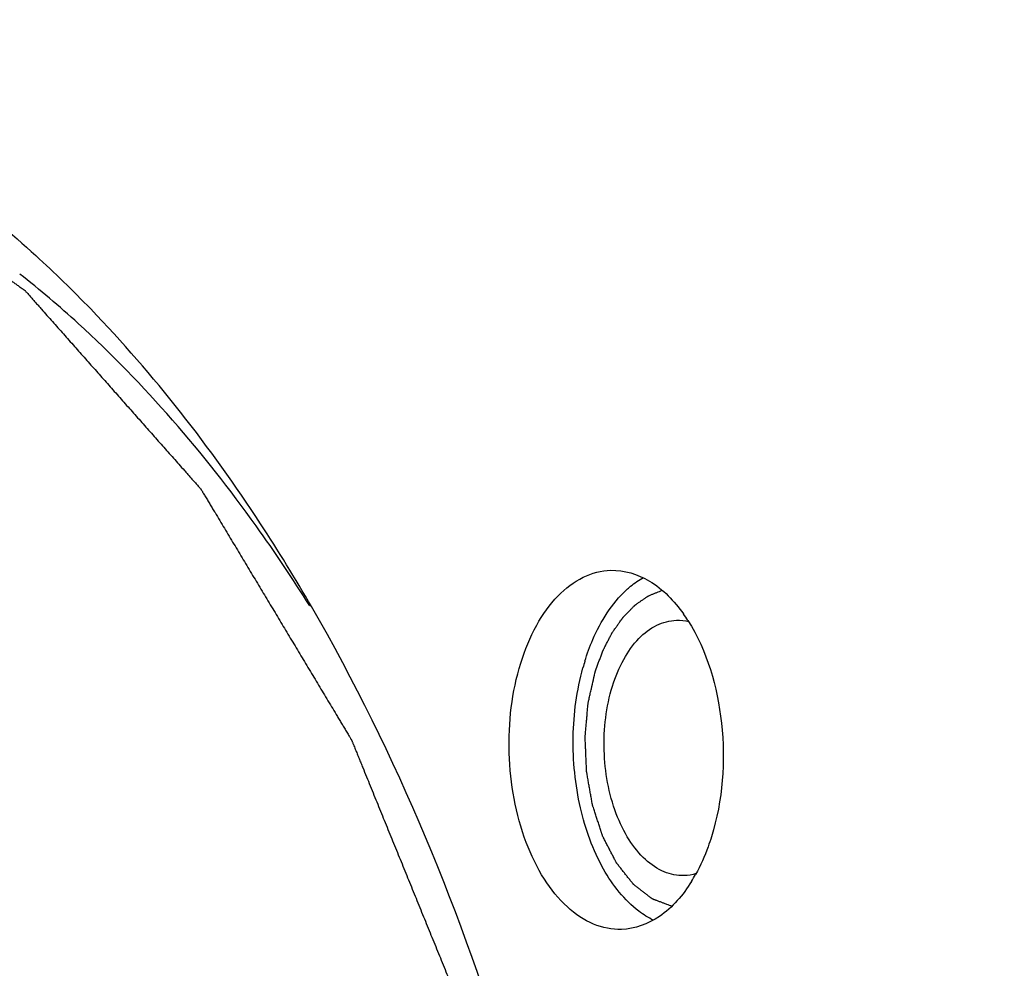
# Model space of a CAD drawing. Units: millimetres. Extents: x 0 to 420, y 0 to 297.
# Drawn here: x 47 to 53, y 40 to 46 of the extents above; entities that cross this region are included whole.
import ezdxf

# ---------------------------------------------------------------- set-up
doc = ezdxf.new("R2010")
doc.units = ezdxf.units.MM
doc.header["$LTSCALE"] = 23.1
doc.layers.get('0').update_dxf_attribs({"linetype": 'CONTINUOUS'})
doc.layers.add('BOHRUNGEN', color=7, linetype='CONTINUOUS')

msp = doc.modelspace()

# ---------------------------------------------------------------- linework, layer by layer
at = {"color": 7, "linetype": 'CONTINUOUS'}
for centre, radius, start, end in [((42.01535, 38.89419), 7.53889, 43.984967, 47.628663), ((43.01922, 39.27825), 6.44338, 47.625124, 51.89767)]:
    msp.add_arc(centre, radius, start, end, dxfattribs=at)
for points, knots in [([(44.77415, 14.41534), (45.42466, 14.43473), (46.75625, 14.66243), (48.64731, 15.54151), (50.40142, 16.92108), (51.9777, 18.75532), (53.34269, 20.99402), (54.46495, 23.57946), (55.3176, 26.44572), (56.07348, 30.58565), (56.23106, 35.9522), (55.38297, 41.22181), (54.09215, 45.12304), (52.53937, 48.453), (50.94821, 50.65628), (49.70088, 51.81707)], [0, 0, 0, 0, 0.0443253, 0.0906777, 0.1406455, 0.195168, 0.254549, 0.3185695, 0.3866125, 0.4577727, 0.6047422, 0.749858, 0.8188085, 0.8839488, 1, 1, 1, 1]), ([(38.80168, 16.9561), (39.4542, 16.38538), (40.83127, 15.42002), (42.80103, 14.75142), (44.36419, 14.62449), (45.52104, 14.72125), (46.66177, 15.00864), (48.17636, 15.65339), (49.98195, 16.95446), (51.8444, 19.12812), (53.40194, 21.86035), (54.60391, 25.0518), (55.41027, 28.58727), (55.79222, 32.33737), (55.73588, 36.16379), (55.24329, 39.92494), (54.33276, 43.48175), (53.03641, 46.70415), (51.40127, 49.47371), (50.05162, 51.02928), (49.33354, 51.68327)], [0, 0, 0, 0, 0.0520235, 0.0997124, 0.1227667, 0.1457515, 0.1690607, 0.1930598, 0.2441874, 0.3008881, 0.3636329, 0.4319787, 0.5048289, 0.5806516, 0.6576608, 0.7339748, 0.8077677, 0.8774246, 0.9417132, 1, 1, 1, 1]), ([(45.74566, 45.40637), (45.86379, 45.3471), (46.34578, 45.0816), (46.78719, 44.74515), (47.09605, 44.46386)], [0, 0, 0, 0, 0.2403363, 1, 1, 1, 1]), ([(48.82265, 42.26548), (48.72095, 42.44138), (48.31565, 43.10158), (47.83679, 43.71856), (47.43974, 44.12972)], [0, 0, 0, 0, 0.262258, 1, 1, 1, 1]), ([(48.81227, 42.26944), (48.70527, 42.43988), (48.28073, 43.0746), (47.7778, 43.65954), (47.36192, 44.0383)], [0, 0, 0, 0, 0.2634946, 1, 1, 1, 1]), ([(50.0998, 28.90314), (50.43435, 29.99932), (50.86493, 32.31877), (50.85453, 35.84531), (50.21767, 39.24007), (49.35982, 41.33637), (48.82265, 42.26548)], [0, 0, 0, 0, 0.2501693, 0.5108057, 0.765739, 1, 1, 1, 1])]:
    msp.add_open_spline(points, degree=3, knots=knots, dxfattribs=at)
at = {"color": 2, "linetype": 'CONTINUOUS'}
for points, knots in [([(38.00608, 39.83854), (38.03551, 39.9139), (38.09438, 40.06462), (38.18267, 40.29069), (38.27096, 40.51677), (38.34454, 40.70516), (38.40341, 40.85588), (38.44755, 40.96892), (38.4917, 41.08196), (38.53585, 41.19499), (38.57264, 41.28919), (38.60207, 41.36455), (38.62414, 41.42107), (38.64253, 41.46817), (38.65725, 41.50585), (38.66829, 41.53411), (38.67932, 41.56237), (38.68852, 41.58592), (38.69588, 41.60475), (38.70048, 41.61653), (38.70416, 41.62595), (38.70691, 41.63302), (38.70922, 41.63889), (38.71082, 41.64303), (38.71176, 41.64536), (38.71238, 41.64722), (38.71333, 41.64862), (38.71449, 41.65065), (38.71657, 41.65412), (38.71952, 41.65912), (38.72306, 41.6651), (38.72778, 41.67309), (38.73369, 41.68306), (38.74314, 41.69903), (38.75494, 41.71898), (38.76911, 41.74293), (38.78328, 41.76688), (38.80218, 41.7988), (38.82579, 41.83872), (38.85413, 41.88661), (38.89192, 41.95047), (38.93915, 42.03029), (38.99583, 42.12607), (39.05251, 42.22186), (39.10919, 42.31765), (39.16587, 42.41343), (39.22255, 42.50922), (39.27923, 42.605), (39.33591, 42.70079), (39.39259, 42.79658), (39.43983, 42.8764), (39.47761, 42.94026), (39.50595, 42.98815), (39.52957, 43.02806), (39.54846, 43.05999), (39.56263, 43.08393), (39.5768, 43.10788), (39.58861, 43.12784), (39.59806, 43.1438), (39.60396, 43.15378), (39.60869, 43.16176), (39.61223, 43.16775), (39.61519, 43.17273), (39.61724, 43.17624), (39.61844, 43.1782), (39.61927, 43.17981), (39.62037, 43.18087), (39.62175, 43.18246), (39.62421, 43.18517), (39.62769, 43.18908), (39.63189, 43.19376), (39.63747, 43.2), (39.64446, 43.2078), (39.65563, 43.22028), (39.6696, 43.23588), (39.68637, 43.25461), (39.70313, 43.27333), (39.72548, 43.29829), (39.75342, 43.32949), (39.78695, 43.36694), (39.83165, 43.41686), (39.88753, 43.47926), (39.95459, 43.55415), (40.02164, 43.62904), (40.08869, 43.70392), (40.15575, 43.77881), (40.2228, 43.85369), (40.28986, 43.92858), (40.35691, 44.00347), (40.42396, 44.07835), (40.47984, 44.14076), (40.52455, 44.19068), (40.55807, 44.22812), (40.58601, 44.25933), (40.60836, 44.28429), (40.62513, 44.30301), (40.64189, 44.32173), (40.65586, 44.33733), (40.66704, 44.34981), (40.67402, 44.35762), (40.67961, 44.36385), (40.6838, 44.36854), (40.6873, 44.37243), (40.68973, 44.37518), (40.69115, 44.3767), (40.69214, 44.378), (40.69338, 44.37868), (40.69496, 44.3798), (40.69775, 44.38166), (40.70171, 44.38438), (40.70648, 44.38761), (40.71284, 44.39193), (40.72078, 44.39733), (40.73349, 44.40596), (40.74938, 44.41676), (40.76845, 44.42971), (40.78751, 44.44267), (40.81294, 44.45994), (40.84471, 44.48153), (40.88285, 44.50744), (40.93369, 44.54199), (40.99724, 44.58517), (41.07351, 44.63698), (41.14977, 44.6888), (41.22604, 44.74062), (41.30231, 44.79244), (41.37857, 44.84425), (41.45484, 44.89607), (41.5311, 44.94789), (41.59466, 44.99107), (41.6455, 45.02562), (41.68363, 45.05152), (41.72177, 45.07743), (41.7599, 45.10334), (41.79168, 45.12493), (41.8171, 45.14221), (41.83616, 45.15516), (41.85523, 45.16811), (41.87112, 45.17891), (41.88383, 45.18755), (41.89177, 45.19294), (41.89813, 45.19726), (41.9029, 45.2005), (41.90687, 45.20319), (41.90965, 45.20511), (41.91124, 45.20614), (41.91241, 45.2071), (41.91368, 45.20734), (41.91534, 45.20791), (41.91826, 45.20878), (41.92242, 45.2101), (41.92741, 45.21166), (41.93407, 45.21374), (41.94239, 45.21634), (41.95571, 45.2205), (41.97236, 45.2257), (41.99233, 45.23194), (42.01231, 45.23818), (42.03894, 45.2465), (42.07224, 45.2569), (42.11219, 45.26938), (42.15214, 45.28187), (42.19209, 45.29435), (42.24536, 45.31099), (42.31195, 45.33179), (42.39185, 45.35676), (42.47176, 45.38172), (42.55166, 45.40668), (42.63157, 45.43164), (42.71147, 45.45661), (42.79137, 45.48157), (42.87128, 45.50653), (42.93787, 45.52734), (42.99113, 45.54398), (43.03109, 45.55646), (43.06438, 45.56686), (43.09101, 45.57518), (43.11099, 45.58142), (43.13097, 45.58766), (43.14761, 45.59286), (43.16093, 45.59702), (43.16925, 45.59962), (43.17591, 45.6017), (43.18091, 45.60327), (43.18507, 45.60455), (43.18798, 45.60549), (43.18965, 45.60596), (43.19089, 45.6065), (43.19217, 45.60633), (43.19387, 45.60634), (43.19686, 45.60625), (43.20112, 45.60617), (43.20623, 45.60606), (43.21304, 45.60592), (43.22156, 45.60574), (43.23519, 45.60546), (43.25223, 45.6051), (43.27267, 45.60467), (43.29311, 45.60424), (43.32037, 45.60367), (43.35445, 45.60296), (43.39533, 45.6021), (43.44985, 45.60096), (43.518, 45.59953), (43.59977, 45.59781), (43.68155, 45.5961), (43.76333, 45.59439), (43.8451, 45.59267), (43.92688, 45.59096), (44.00865, 45.58924), (44.09043, 45.58753), (44.1722, 45.58582), (44.24035, 45.58439), (44.29487, 45.58325), (44.33576, 45.58239), (44.36983, 45.58167), (44.39709, 45.5811), (44.41753, 45.58067), (44.43798, 45.58025), (44.45501, 45.57989), (44.46864, 45.5796), (44.47716, 45.57943), (44.48397, 45.57928), (44.48909, 45.57918), (44.49334, 45.57907), (44.49633, 45.57904), (44.49803, 45.57896), (44.49931, 45.57908), (44.50056, 45.57849), (44.50224, 45.57795), (44.50518, 45.57688), (44.50937, 45.57542), (44.51441, 45.57365), (44.52112, 45.57129), (44.52951, 45.56834), (44.54293, 45.56362), (44.55971, 45.55772), (44.57984, 45.55063), (44.59997, 45.54355), (44.62682, 45.53411), (44.66037, 45.52231), (44.70064, 45.50815), (44.75433, 45.48926), (44.82144, 45.46566), (44.90197, 45.43733), (44.9825, 45.40901), (45.06304, 45.38068), (45.14357, 45.35236), (45.2241, 45.32403), (45.30463, 45.2957), (45.38517, 45.26738), (45.4657, 45.23905), (45.53281, 45.21545), (45.5865, 45.19656), (45.62677, 45.1824), (45.66032, 45.1706), (45.68717, 45.16116), (45.7073, 45.15408), (45.72743, 45.14699), (45.74421, 45.14109), (45.75763, 45.13637), (45.76602, 45.13342), (45.77273, 45.13106), (45.77777, 45.1293), (45.78196, 45.1278), (45.7849, 45.1268), (45.78657, 45.12616), (45.78784, 45.12587), (45.78904, 45.12486), (45.79066, 45.12376), (45.79348, 45.12172), (45.79752, 45.11887), (45.80237, 45.11543), (45.80883, 45.11084), (45.8169, 45.10511), (45.82982, 45.09594), (45.84598, 45.08447), (45.86536, 45.07071), (45.88474, 45.05695), (45.91058, 45.0386), (45.94288, 45.01567), (45.98165, 44.98815), (46.03333, 44.95145), (46.09794, 44.90559), (46.17546, 44.85055), (46.25299, 44.7955), (46.33051, 44.74046), (46.40804, 44.68542), (46.48556, 44.63038), (46.56309, 44.57534), (46.64062, 44.5203), (46.71814, 44.46526), (46.78275, 44.41939), (46.83443, 44.3827), (46.87319, 44.35518), (46.9055, 44.33224), (46.93134, 44.3139), (46.95072, 44.30014), (46.9701, 44.28638), (46.98625, 44.27491), (46.99917, 44.26573), (47.00725, 44.26), (47.01371, 44.25541), (47.01856, 44.25198), (47.02259, 44.2491), (47.02543, 44.24712), (47.02703, 44.24593), (47.02829, 44.2452), (47.02931, 44.24385), (47.03076, 44.24228), (47.03326, 44.23942), (47.03685, 44.23538), (47.04116, 44.23052), (47.0469, 44.22404), (47.05407, 44.21594), (47.06554, 44.20299), (47.07989, 44.18679), (47.0971, 44.16736), (47.11431, 44.14793), (47.13727, 44.12201), (47.16596, 44.08963), (47.20038, 44.05076), (47.24629, 43.99893), (47.30367, 43.93416), (47.37252, 43.85642), (47.44137, 43.77869), (47.51023, 43.70095), (47.57908, 43.62322), (47.64794, 43.54548), (47.71679, 43.46775), (47.78565, 43.39001), (47.8545, 43.31228), (47.91188, 43.2475), (47.95778, 43.19568), (47.99221, 43.15681), (48.0209, 43.12442), (48.04385, 43.09851), (48.06107, 43.07907), (48.07828, 43.05964), (48.09262, 43.04345), (48.1041, 43.03049), (48.11127, 43.02239), (48.11701, 43.01591), (48.12132, 43.01106), (48.1249, 43.007), (48.12742, 43.00419), (48.12883, 43.00253), (48.12996, 43.00143), (48.13083, 42.99978), (48.13208, 42.99777), (48.13422, 42.99417), (48.13729, 42.98907), (48.14098, 42.98292), (48.14589, 42.97474), (48.15203, 42.96451), (48.16186, 42.94814), (48.17415, 42.92768), (48.18889, 42.90313), (48.20363, 42.87858), (48.22329, 42.84584), (48.24786, 42.80492), (48.27734, 42.75581), (48.31665, 42.69034), (48.36579, 42.6085), (48.42476, 42.51029), (48.48373, 42.41208), (48.5427, 42.31387), (48.60167, 42.21566), (48.66064, 42.11745), (48.7196, 42.01924), (48.77857, 41.92103), (48.83754, 41.82282), (48.88668, 41.74098), (48.92599, 41.67551), (48.95548, 41.6264), (48.98005, 41.58548), (48.9997, 41.55274), (49.01445, 41.52819), (49.02919, 41.50364), (49.04147, 41.48318), (49.0513, 41.46681), (49.05745, 41.45658), (49.06236, 41.44839), (49.06605, 41.44226), (49.06911, 41.43713), (49.07127, 41.43357), (49.07248, 41.4315), (49.07347, 41.43006), (49.07413, 41.42816), (49.07513, 41.4258), (49.07682, 41.42159), (49.07927, 41.41561), (49.0822, 41.40843), (49.0861, 41.39885), (49.09098, 41.38688), (49.09879, 41.36772), (49.10854, 41.34377), (49.12025, 41.31504), (49.13196, 41.2863), (49.14757, 41.24798), (49.16709, 41.20009), (49.19051, 41.14262), (49.22173, 41.06599), (49.26076, 40.9702), (49.3076, 40.85526), (49.35443, 40.74031), (49.40127, 40.62537), (49.44811, 40.51042), (49.49494, 40.39548), (49.54178, 40.28054), (49.58861, 40.16559), (49.63545, 40.05065), (49.67448, 39.95486), (49.7057, 39.87823), (49.72912, 39.82076), (49.74864, 39.77286), (49.76425, 39.73455), (49.77596, 39.70581), (49.78767, 39.67708), (49.79743, 39.65313), (49.80523, 39.63397), (49.81011, 39.622), (49.81401, 39.61242), (49.81694, 39.60524), (49.81937, 39.59924), (49.8211, 39.59507), (49.82205, 39.59265), (49.82286, 39.59093), (49.8233, 39.58882), (49.82402, 39.58615), (49.82522, 39.58141), (49.82697, 39.57466), (49.82905, 39.56656), (49.83183, 39.55575), (49.83531, 39.54225), (49.84087, 39.52064), (49.84782, 39.49363), (49.85617, 39.46121), (49.86451, 39.4288), (49.87563, 39.38558), (49.88954, 39.33155), (49.90623, 39.26672), (49.92848, 39.18029), (49.95629, 39.07224), (49.98966, 38.94258), (50.02303, 38.81292), (50.0564, 38.68327), (50.1009, 38.51039), (50.1454, 38.33751), (50.1899, 38.16464), (50.22327, 38.03498), (50.25108, 37.92693), (50.27333, 37.84049), (50.29001, 37.77567), (50.30392, 37.72164), (50.31504, 37.67842), (50.32339, 37.64601), (50.33173, 37.61359), (50.33868, 37.58658), (50.34425, 37.56497), (50.34772, 37.55147), (50.3505, 37.54066), (50.35259, 37.53256), (50.35432, 37.5258), (50.35555, 37.52108), (50.35622, 37.51837), (50.35683, 37.51637), (50.35701, 37.51424), (50.35741, 37.51144), (50.35803, 37.50651), (50.35895, 37.49949), (50.36004, 37.49106), (50.36149, 37.47982), (50.36331, 37.46577), (50.36622, 37.44328), (50.36986, 37.41518), (50.37423, 37.38146), (50.3786, 37.34773), (50.38442, 37.30277), (50.3917, 37.24656), (50.40044, 37.17911), (50.41208, 37.08918), (50.42664, 36.97677), (50.44412, 36.84187), (50.46741, 36.66201), (50.49653, 36.43718), (50.52565, 36.21235), (50.54894, 36.03249), (50.56641, 35.8976), (50.58097, 35.78518), (50.59262, 35.69525), (50.60135, 35.6278), (50.60863, 35.5716), (50.61446, 35.52663), (50.61883, 35.49291), (50.62319, 35.45918), (50.62683, 35.43108), (50.62974, 35.4086), (50.63156, 35.39454), (50.63302, 35.3833), (50.63411, 35.37487), (50.63504, 35.36785), (50.63571, 35.36222), (50.63644, 35.35803), (50.63631, 35.35372), (50.63644, 35.34801), (50.63649, 35.34086), (50.6366, 35.33229), (50.63673, 35.32086), (50.6369, 35.30657), (50.63717, 35.28371), (50.63751, 35.25513), (50.63791, 35.22083), (50.63832, 35.18654), (50.63886, 35.14082), (50.63953, 35.08366), (50.64034, 35.01507), (50.64142, 34.92362), (50.64277, 34.80931), (50.64439, 34.67213), (50.64654, 34.48923), (50.64924, 34.2606), (50.65194, 34.03198), (50.6541, 33.84908), (50.65571, 33.7119), (50.65706, 33.59759), (50.65814, 33.50614), (50.65895, 33.43755), (50.65962, 33.38039), (50.66016, 33.33467), (50.66057, 33.30037), (50.66097, 33.26608), (50.66131, 33.2375), (50.66158, 33.21464), (50.66175, 33.20035), (50.66189, 33.18892), (50.66198, 33.18034), (50.66209, 33.17319), (50.6621, 33.16749), (50.66233, 33.16317), (50.6617, 33.15901), (50.66117, 33.1534), (50.66039, 33.14642), (50.65951, 33.13803), (50.65831, 33.12684), (50.65683, 33.11286), (50.65444, 33.09049), (50.65146, 33.06252), (50.64789, 33.02897), (50.64432, 32.99541), (50.63955, 32.95066), (50.63359, 32.89474), (50.62645, 32.82762), (50.61692, 32.73813), (50.605, 32.62627), (50.59071, 32.49204), (50.57164, 32.31307), (50.54782, 32.08935), (50.52399, 31.86564), (50.50493, 31.68666), (50.49063, 31.55243), (50.47872, 31.44057), (50.46919, 31.35109), (50.46204, 31.28397), (50.45608, 31.22804), (50.45132, 31.1833), (50.44774, 31.14974), (50.44417, 31.11618), (50.44119, 31.08822), (50.43881, 31.06585), (50.43732, 31.05186), (50.43613, 31.04068), (50.43524, 31.03229), (50.43448, 31.0253), (50.43398, 31.0204), (50.43365, 31.01761), (50.43352, 31.01548), (50.43295, 31.01351), (50.43235, 31.01083), (50.43123, 31.00615), (50.42966, 30.99947), (50.42776, 30.99145), (50.42523, 30.98075), (50.42207, 30.96739), (50.41702, 30.946), (50.4107, 30.91927), (50.40312, 30.88719), (50.39553, 30.85511), (50.38542, 30.81233), (50.37279, 30.75886), (50.35762, 30.6947), (50.3374, 30.60916), (50.31213, 30.50222), (50.2818, 30.3739), (50.25147, 30.24558), (50.22114, 30.11725), (50.1807, 29.94616), (50.13015, 29.73229), (50.06949, 29.47564), (50.00883, 29.219), (49.96839, 29.0479), (49.94817, 28.96235)], [0, 0, 0, 0, 0.0078125, 0.015625, 0.0234375, 0.03125, 0.0351562, 0.0390625, 0.0429688, 0.046875, 0.0507812, 0.0527344, 0.0546875, 0.0566406, 0.0576172, 0.0585938, 0.0595703, 0.0605469, 0.0610352, 0.0615234, 0.0617676, 0.0620117, 0.0622559, 0.0623779, 0.062439, 0.0625, 0.062561, 0.0626221, 0.0627441, 0.0629883, 0.0632324, 0.0634766, 0.0639648, 0.0644531, 0.0654297, 0.0664062, 0.0673828, 0.0683594, 0.0703125, 0.0722656, 0.0742188, 0.078125, 0.0820312, 0.0859375, 0.0898438, 0.09375, 0.0976562, 0.1015625, 0.1054688, 0.109375, 0.1132812, 0.1152344, 0.1171875, 0.1191406, 0.1201172, 0.1210938, 0.1220703, 0.1230469, 0.1235352, 0.1240234, 0.1242676, 0.1245117, 0.1247559, 0.1248779, 0.124939, 0.125, 0.125061, 0.1251221, 0.1252441, 0.1254883, 0.1257324, 0.1259766, 0.1264648, 0.1269531, 0.1279297, 0.1289062, 0.1298828, 0.1308594, 0.1328125, 0.1347656, 0.1367188, 0.140625, 0.1445312, 0.1484375, 0.1523438, 0.15625, 0.1601562, 0.1640625, 0.1679688, 0.171875, 0.1757812, 0.1777344, 0.1796875, 0.1816406, 0.1826172, 0.1835938, 0.1845703, 0.1855469, 0.1860352, 0.1865234, 0.1867676, 0.1870117, 0.1872559, 0.1873779, 0.187439, 0.1875, 0.187561, 0.1876221, 0.1877441, 0.1879883, 0.1882324, 0.1884766, 0.1889648, 0.1894531, 0.1904297, 0.1914062, 0.1923828, 0.1933594, 0.1953125, 0.1972656, 0.1992188, 0.203125, 0.2070312, 0.2109375, 0.2148438, 0.21875, 0.2226562, 0.2265625, 0.2304688, 0.234375, 0.2363281, 0.2382812, 0.2402344, 0.2421875, 0.2441406, 0.2451172, 0.2460938, 0.2470703, 0.2480469, 0.2485352, 0.2490234, 0.2492676, 0.2495117, 0.2497559, 0.2498779, 0.249939, 0.25, 0.250061, 0.2501221, 0.2502441, 0.2504883, 0.2507324, 0.2509766, 0.2514648, 0.2519531, 0.2529297, 0.2539062, 0.2548828, 0.2558594, 0.2578125, 0.2597656, 0.2617188, 0.2636719, 0.265625, 0.2695312, 0.2734375, 0.2773438, 0.28125, 0.2851562, 0.2890625, 0.2929688, 0.296875, 0.3007812, 0.3027344, 0.3046875, 0.3066406, 0.3076172, 0.3085938, 0.3095703, 0.3105469, 0.3110352, 0.3115234, 0.3117676, 0.3120117, 0.3122559, 0.3123779, 0.312439, 0.3125, 0.312561, 0.3126221, 0.3127441, 0.3129883, 0.3132324, 0.3134766, 0.3139648, 0.3144531, 0.3154297, 0.3164062, 0.3173828, 0.3183594, 0.3203125, 0.3222656, 0.3242188, 0.328125, 0.3320312, 0.3359375, 0.3398438, 0.34375, 0.3476562, 0.3515625, 0.3554688, 0.359375, 0.3632812, 0.3652344, 0.3671875, 0.3691406, 0.3701172, 0.3710938, 0.3720703, 0.3730469, 0.3735352, 0.3740234, 0.3742676, 0.3745117, 0.3747559, 0.3748779, 0.374939, 0.375, 0.375061, 0.3751221, 0.3752441, 0.3754883, 0.3757324, 0.3759766, 0.3764648, 0.3769531, 0.3779297, 0.3789062, 0.3798828, 0.3808594, 0.3828125, 0.3847656, 0.3867188, 0.390625, 0.3945312, 0.3984375, 0.4023438, 0.40625, 0.4101562, 0.4140625, 0.4179688, 0.421875, 0.4257812, 0.4277344, 0.4296875, 0.4316406, 0.4326172, 0.4335938, 0.4345703, 0.4355469, 0.4360352, 0.4365234, 0.4367676, 0.4370117, 0.4372559, 0.4373779, 0.437439, 0.4375, 0.437561, 0.4376221, 0.4377441, 0.4379883, 0.4382324, 0.4384766, 0.4389648, 0.4394531, 0.4404297, 0.4414062, 0.4423828, 0.4433594, 0.4453125, 0.4472656, 0.4492188, 0.453125, 0.4570312, 0.4609375, 0.4648438, 0.46875, 0.4726562, 0.4765625, 0.4804688, 0.484375, 0.4882812, 0.4902344, 0.4921875, 0.4941406, 0.4951172, 0.4960938, 0.4970703, 0.4980469, 0.4985352, 0.4990234, 0.4992676, 0.4995117, 0.4997559, 0.4998779, 0.499939, 0.5, 0.500061, 0.5001221, 0.5002441, 0.5004883, 0.5007324, 0.5009766, 0.5014648, 0.5019531, 0.5029297, 0.5039062, 0.5048828, 0.5058594, 0.5078125, 0.5097656, 0.5117188, 0.515625, 0.5195312, 0.5234375, 0.5273438, 0.53125, 0.5351562, 0.5390625, 0.5429688, 0.546875, 0.5507812, 0.5527344, 0.5546875, 0.5566406, 0.5576172, 0.5585938, 0.5595703, 0.5605469, 0.5610352, 0.5615234, 0.5617676, 0.5620117, 0.5622559, 0.5623779, 0.562439, 0.5625, 0.562561, 0.5626221, 0.5627441, 0.5629883, 0.5632324, 0.5634766, 0.5639648, 0.5644531, 0.5654297, 0.5664062, 0.5673828, 0.5683594, 0.5703125, 0.5722656, 0.5742188, 0.578125, 0.5820312, 0.5859375, 0.5898438, 0.59375, 0.5976562, 0.6015625, 0.6054688, 0.609375, 0.6132812, 0.6152344, 0.6171875, 0.6191406, 0.6201172, 0.6210938, 0.6220703, 0.6230469, 0.6235352, 0.6240234, 0.6242676, 0.6245117, 0.6247559, 0.6248779, 0.624939, 0.625, 0.625061, 0.6251221, 0.6252441, 0.6254883, 0.6257324, 0.6259766, 0.6264648, 0.6269531, 0.6279297, 0.6289062, 0.6298828, 0.6308594, 0.6328125, 0.6347656, 0.6367188, 0.640625, 0.6445312, 0.6484375, 0.6523438, 0.65625, 0.6601562, 0.6640625, 0.6679688, 0.671875, 0.6757812, 0.6777344, 0.6796875, 0.6816406, 0.6826172, 0.6835938, 0.6845703, 0.6855469, 0.6860352, 0.6865234, 0.6867676, 0.6870117, 0.6872559, 0.6873779, 0.687439, 0.6875, 0.687561, 0.6876221, 0.6877441, 0.6879883, 0.6882324, 0.6884766, 0.6889648, 0.6894531, 0.6904297, 0.6914062, 0.6923828, 0.6933594, 0.6953125, 0.6972656, 0.6992188, 0.703125, 0.7070312, 0.7109375, 0.7148438, 0.71875, 0.7265625, 0.7304688, 0.734375, 0.7382812, 0.7402344, 0.7421875, 0.7441406, 0.7451172, 0.7460938, 0.7470703, 0.7480469, 0.7485352, 0.7490234, 0.7492676, 0.7495117, 0.7497559, 0.7498779, 0.749939, 0.75, 0.750061, 0.7501221, 0.7502441, 0.7504883, 0.7507324, 0.7509766, 0.7514648, 0.7519531, 0.7529297, 0.7539062, 0.7548828, 0.7558594, 0.7578125, 0.7597656, 0.7617188, 0.765625, 0.7695312, 0.7734375, 0.78125, 0.7890625, 0.7929688, 0.796875, 0.8007812, 0.8027344, 0.8046875, 0.8066406, 0.8076172, 0.8085938, 0.8095703, 0.8105469, 0.8110352, 0.8115234, 0.8117676, 0.8120117, 0.8122559, 0.8123779, 0.8125, 0.8126221, 0.8127441, 0.8129883, 0.8132324, 0.8134766, 0.8139648, 0.8144531, 0.8154297, 0.8164062, 0.8173828, 0.8183594, 0.8203125, 0.8222656, 0.8242188, 0.828125, 0.8320312, 0.8359375, 0.84375, 0.8515625, 0.8554688, 0.859375, 0.8632812, 0.8652344, 0.8671875, 0.8691406, 0.8701172, 0.8710938, 0.8720703, 0.8730469, 0.8735352, 0.8740234, 0.8742676, 0.8745117, 0.8747559, 0.8748779, 0.875, 0.8751221, 0.8752441, 0.8754883, 0.8757324, 0.8759766, 0.8764648, 0.8769531, 0.8779297, 0.8789062, 0.8798828, 0.8808594, 0.8828125, 0.8847656, 0.8867188, 0.890625, 0.8945312, 0.8984375, 0.90625, 0.9140625, 0.9179688, 0.921875, 0.9257812, 0.9277344, 0.9296875, 0.9316406, 0.9326172, 0.9335938, 0.9345703, 0.9355469, 0.9360352, 0.9365234, 0.9367676, 0.9370117, 0.9372559, 0.9373779, 0.937439, 0.9375, 0.937561, 0.9376221, 0.9377441, 0.9379883, 0.9382324, 0.9384766, 0.9389648, 0.9394531, 0.9404297, 0.9414062, 0.9423828, 0.9433594, 0.9453125, 0.9472656, 0.9492188, 0.953125, 0.9570312, 0.9609375, 0.9648438, 0.96875, 0.9765625, 0.984375, 0.9921875, 1, 1, 1, 1]), ([(50.60129, 41.86381), (50.6071, 41.87949), (50.61583, 41.903), (50.62746, 41.93436), (50.63473, 41.95395), (50.64054, 41.96964), (50.64419, 41.97941), (50.6467, 41.98632), (50.64822, 41.99016), (50.65008, 41.99356), (50.65229, 41.99797), (50.65589, 42.00494), (50.66037, 42.01367), (50.66755, 42.02764), (50.67652, 42.0451), (50.68549, 42.06255), (50.69266, 42.07652), (50.69716, 42.08524), (50.70073, 42.09224), (50.70301, 42.09656), (50.70473, 42.10014), (50.70629, 42.1025), (50.70791, 42.10477), (50.71112, 42.10935), (50.71596, 42.1162), (50.72239, 42.12534), (50.72883, 42.13449), (50.73741, 42.14668), (50.746, 42.15887), (50.75458, 42.17107), (50.75995, 42.17868), (50.76424, 42.18478), (50.76746, 42.18935), (50.77013, 42.19318), (50.7723, 42.19617), (50.77385, 42.19864), (50.77567, 42.20026), (50.77801, 42.20271), (50.78095, 42.20568), (50.78448, 42.20929), (50.78919, 42.21408), (50.79507, 42.22008), (50.80447, 42.22967), (50.81388, 42.23926), (50.82329, 42.24885), (50.83035, 42.25604), (50.8374, 42.26324), (50.8427, 42.26862), (50.84622, 42.27223), (50.8477, 42.2737), (50.84886, 42.27496), (50.85012, 42.27591), (50.85236, 42.27742), (50.85554, 42.27965), (50.86065, 42.28318), (50.86702, 42.28761), (50.87723, 42.29468), (50.88998, 42.30353), (50.90274, 42.31237), (50.91294, 42.31945), (50.91932, 42.32387), (50.92442, 42.32741), (50.92761, 42.3296), (50.92983, 42.33119), (50.93113, 42.33201), (50.93253, 42.33251), (50.93425, 42.33324), (50.93841, 42.3349), (50.94463, 42.33744), (50.95293, 42.34079), (50.96123, 42.34416), (50.9723, 42.34864), (50.99167, 42.35648), (51.00827, 42.36321), (51.01934, 42.36769)], [0, 0, 0, 0, 0.0625, 0.09375, 0.125, 0.140625, 0.15625, 0.1640625, 0.1679688, 0.171875, 0.1796875, 0.1875, 0.203125, 0.21875, 0.25, 0.28125, 0.296875, 0.3125, 0.3203125, 0.328125, 0.3320312, 0.3359375, 0.3398438, 0.34375, 0.359375, 0.375, 0.390625, 0.40625, 0.4375, 0.453125, 0.46875, 0.4765625, 0.484375, 0.4921875, 0.4960938, 0.5, 0.5039062, 0.5078125, 0.515625, 0.5234375, 0.53125, 0.546875, 0.5625, 0.59375, 0.609375, 0.625, 0.640625, 0.65625, 0.6601562, 0.6640625, 0.6660156, 0.6679688, 0.671875, 0.6796875, 0.6875, 0.703125, 0.71875, 0.75, 0.78125, 0.796875, 0.8125, 0.8203125, 0.828125, 0.8320312, 0.8339844, 0.8359375, 0.8398438, 0.84375, 0.859375, 0.875, 0.890625, 0.90625, 0.9375, 1, 1, 1, 1]), ([(51.08288, 40.3873), (51.07103, 40.39178), (51.05325, 40.39849), (51.02955, 40.40745), (51.01178, 40.41417), (50.99696, 40.41977), (50.98511, 40.42425), (50.97771, 40.42704), (50.97178, 40.42928), (50.96734, 40.43096), (50.96363, 40.43237), (50.96067, 40.43347), (50.95846, 40.43437), (50.95657, 40.43489), (50.95521, 40.43607), (50.95382, 40.43712), (50.95209, 40.43848), (50.94793, 40.4417), (50.9417, 40.44656), (50.93338, 40.45301), (50.9223, 40.46163), (50.90845, 40.47239), (50.89182, 40.48531), (50.87797, 40.49608), (50.86689, 40.50469), (50.85858, 40.51116), (50.85165, 40.51654), (50.84611, 40.52085), (50.84264, 40.52353), (50.83988, 40.5257), (50.83813, 40.527), (50.83692, 40.52866), (50.83567, 40.53021), (50.8335, 40.53298), (50.83039, 40.5369), (50.82542, 40.54319), (50.8192, 40.55104), (50.80926, 40.56362), (50.79683, 40.57933), (50.78192, 40.5982), (50.76949, 40.61391), (50.75955, 40.62649), (50.75209, 40.63591), (50.74588, 40.64377), (50.7409, 40.65006), (50.7378, 40.65399), (50.73531, 40.65712), (50.73377, 40.65912), (50.73248, 40.66062), (50.73143, 40.66249), (50.72971, 40.66594), (50.72718, 40.67077), (50.72318, 40.67856), (50.71816, 40.68827), (50.71014, 40.70382), (50.70011, 40.72326), (50.68807, 40.74658), (50.67804, 40.76602), (50.67002, 40.78157), (50.664, 40.79323), (50.65798, 40.80489), (50.65296, 40.8146), (50.64896, 40.8224), (50.64641, 40.8272), (50.64501, 40.83188), (50.64349, 40.83642), (50.64164, 40.84215), (50.63939, 40.849), (50.6364, 40.85814), (50.63117, 40.87413), (50.6237, 40.89697), (50.61474, 40.92438), (50.60577, 40.9518), (50.5983, 40.97464), (50.59232, 40.99291), (50.58859, 41.00434), (50.58596, 41.01233), (50.58449, 41.01691), (50.58289, 41.02142), (50.58186, 41.02757), (50.58011, 41.03734), (50.57796, 41.04958), (50.57449, 41.06915), (50.57017, 41.09361), (50.56497, 41.12297), (50.55978, 41.15232), (50.55545, 41.17679), (50.55199, 41.19636), (50.54983, 41.20859), (50.54809, 41.21837), (50.54703, 41.22449), (50.54623, 41.22877), (50.54586, 41.23123), (50.54581, 41.23377), (50.54564, 41.23692), (50.54532, 41.24451), (50.5448, 41.25589), (50.54414, 41.27106), (50.54346, 41.28623), (50.54256, 41.30645), (50.54144, 41.33174), (50.54009, 41.36208), (50.53875, 41.39241), (50.53773, 41.41517), (50.53707, 41.43034), (50.53676, 41.43666), (50.53658, 41.44172), (50.53628, 41.44551), (50.5366, 41.4493), (50.53705, 41.45437), (50.53759, 41.4607), (50.53847, 41.47082), (50.53957, 41.48348), (50.54089, 41.49867), (50.54264, 41.51892), (50.54484, 41.54423), (50.54747, 41.57461), (50.54967, 41.59992), (50.55142, 41.62018), (50.55275, 41.63536), (50.55379, 41.64805), (50.55467, 41.65685), (50.55493, 41.66201), (50.55611, 41.66668), (50.55741, 41.6726), (50.5596, 41.68204), (50.5623, 41.69384), (50.56555, 41.70801), (50.56988, 41.72689), (50.57746, 41.75994), (50.58829, 41.80715), (50.59696, 41.84492), (50.60129, 41.86381)], [0, 0, 0, 0, 0.03125, 0.046875, 0.0625, 0.078125, 0.0859375, 0.09375, 0.0976562, 0.1015625, 0.1054688, 0.1074219, 0.109375, 0.1113281, 0.1123047, 0.1132812, 0.1152344, 0.1171875, 0.125, 0.1328125, 0.140625, 0.15625, 0.171875, 0.1875, 0.1953125, 0.203125, 0.2109375, 0.2148438, 0.21875, 0.2207031, 0.2226562, 0.2236328, 0.2246094, 0.2265625, 0.2304688, 0.234375, 0.2421875, 0.25, 0.265625, 0.28125, 0.296875, 0.3046875, 0.3125, 0.3203125, 0.3242188, 0.328125, 0.3300781, 0.3320312, 0.3330078, 0.3339844, 0.3359375, 0.3398438, 0.34375, 0.3515625, 0.359375, 0.375, 0.390625, 0.40625, 0.4140625, 0.421875, 0.4296875, 0.4375, 0.4414062, 0.4453125, 0.4472656, 0.4492188, 0.453125, 0.4570312, 0.4609375, 0.46875, 0.484375, 0.5, 0.515625, 0.53125, 0.5390625, 0.546875, 0.5507812, 0.5527344, 0.5546875, 0.5585938, 0.5625, 0.5703125, 0.578125, 0.59375, 0.609375, 0.625, 0.640625, 0.6484375, 0.65625, 0.6601562, 0.6640625, 0.6660156, 0.6669922, 0.6679688, 0.6699219, 0.671875, 0.6796875, 0.6875, 0.6953125, 0.703125, 0.71875, 0.734375, 0.75, 0.765625, 0.7695312, 0.7734375, 0.7753906, 0.7773438, 0.7792969, 0.78125, 0.7851562, 0.7890625, 0.796875, 0.8046875, 0.8125, 0.828125, 0.84375, 0.859375, 0.8671875, 0.875, 0.8828125, 0.8867188, 0.8886719, 0.890625, 0.8945312, 0.8984375, 0.90625, 0.9140625, 0.921875, 0.9375, 0.96875, 1, 1, 1, 1])]:
    msp.add_open_spline(points, degree=3, knots=knots, dxfattribs=at)
at = {"layer": 'BOHRUNGEN', "color": 7, "linetype": 'CONTINUOUS'}
for centre, radius, start, end in [((50.32975, 41.63652), 1.00822, 32.526134, 35.311312), ((51.93965, 41.48907), 1.47056, 162.787691, 164.502856), ((50.34596, 41.07711), 1.00871, 328.106333, 331.019087)]:
    msp.add_arc(centre, radius, start, end, dxfattribs=at)
for points, knots in [([(50.13347, 41.91226), (50.15878, 41.99394), (50.22004, 42.14427), (50.35163, 42.33187), (50.51262, 42.45779), (50.63778, 42.49118), (50.69702, 42.49295)], [0, 0, 0, 0, 0.2989862, 0.5631162, 0.7928015, 1, 1, 1, 1]), ([(50.69702, 42.49295), (50.78051, 42.49544), (50.96622, 42.43754), (51.09514, 42.30018), (51.15248, 42.21929)], [0, 0, 0, 0, 0.457236, 1, 1, 1, 1]), ([(50.79469, 42.37015), (50.80313, 42.37792), (50.83653, 42.4071), (50.8732, 42.43263), (50.90191, 42.44866)], [0, 0, 0, 0, 0.2587126, 1, 1, 1, 1]), ([(50.53494, 41.92423), (50.54908, 41.96983), (50.60825, 42.13199), (50.70256, 42.28525), (50.79469, 42.37015)], [0, 0, 0, 0, 0.275922, 1, 1, 1, 1]), ([(50.70744, 41.76713), (50.72545, 41.82523), (50.76903, 41.93215), (50.86262, 42.06559), (50.97718, 42.15512), (51.0662, 42.17882), (51.10834, 42.18006)], [0, 0, 0, 0, 0.2989722, 0.5631439, 0.7927992, 1, 1, 1, 1]), ([(51.17983, 42.17862), (51.30101, 41.98871), (51.4332, 41.52623), (51.39817, 41.0521), (51.32767, 40.82464)], [0, 0, 0, 0, 0.4861286, 1, 1, 1, 1]), ([(50.76412, 40.24395), (50.70498, 40.24219), (50.57829, 40.26795), (50.41031, 40.38364), (50.26782, 40.56258), (50.11529, 40.88056), (50.03305, 41.34657), (50.07728, 41.73096), (50.13347, 41.91226)], [0, 0, 0, 0, 0.0889712, 0.18757, 0.3009285, 0.4292399, 0.7145779, 1, 1, 1, 1]), ([(50.87276, 40.35782), (50.78136, 40.42704), (50.62262, 40.63272), (50.48788, 41.01353), (50.4446, 41.44629), (50.48361, 41.74162), (50.52255, 41.88199)], [0, 0, 0, 0, 0.2100903, 0.4607752, 0.7330818, 1, 1, 1, 1]), ([(51.15576, 40.58078), (51.11371, 40.57954), (51.02363, 40.59792), (50.90422, 40.68022), (50.80292, 40.80748), (50.6945, 41.03358), (50.63604, 41.36492), (50.66749, 41.63823), (50.70744, 41.76713)], [0, 0, 0, 0, 0.0889725, 0.1875785, 0.3009435, 0.4292556, 0.7145811, 1, 1, 1, 1]), ([(51.32767, 40.82464), (51.3211, 40.80344), (51.2939, 40.72238), (51.25906, 40.64375), (51.22836, 40.58837)], [0, 0, 0, 0, 0.2595044, 1, 1, 1, 1]), ([(51.20238, 40.54416), (51.14999, 40.46002), (51.02947, 40.3153), (50.8476, 40.24644), (50.76412, 40.24395)], [0, 0, 0, 0, 0.5427236, 1, 1, 1, 1])]:
    msp.add_open_spline(points, degree=3, knots=knots, dxfattribs=at)
for points in [[(51.10834, 42.18006), (51.13461, 42.18084), (51.16121, 42.17786), (51.18672, 42.17154)], [(51.23151, 40.59327), (51.20702, 40.58584), (51.18134, 40.58154), (51.15576, 40.58078)], [(50.96497, 40.30084), (50.93247, 40.31661), (50.90157, 40.336), (50.87276, 40.35782)]]:
    msp.add_open_spline(points, degree=3, dxfattribs=at)

doc.saveas('drawing.dxf')
